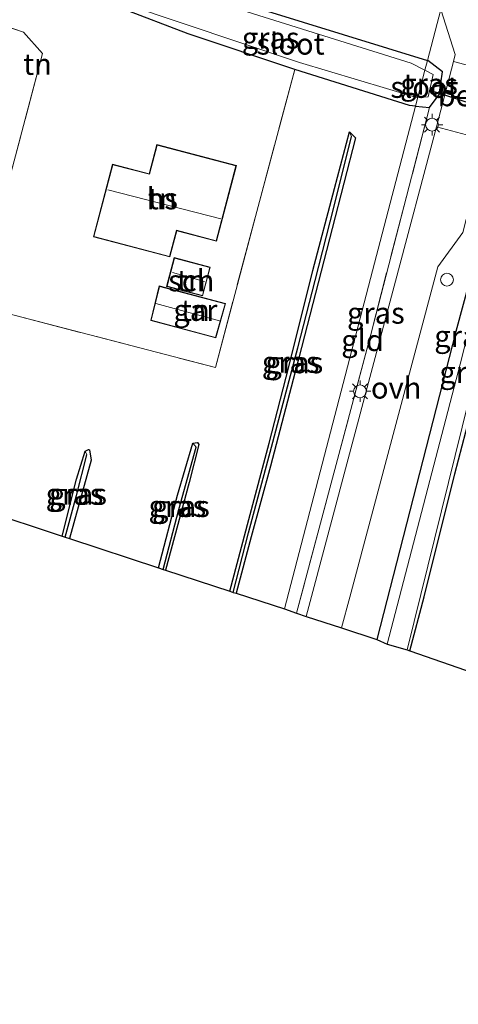
# Model space of a CAD drawing. Units: metres. Extents: x 130000 to 140010, y 449998 to 456253.
# Drawn here: x 132316 to 132368, y 453253 to 453368 of the extents above; entities that cross this region are included whole.
import ezdxf
from ezdxf.enums import TextEntityAlignment as Align

# ---------------------------------------------------------------- set-up
doc = ezdxf.new("R2010")
doc.units = ezdxf.units.M
doc.linetypes.add('IE-TERREINAFSCHEIDING', pattern=[10, 8, -2])
doc.layers.get('0').update_dxf_attribs({"lineweight": 25})
for name, color, linetype in [('B-ME-GW-INSTEEKWATERGANG-L-B1', 10, 'Continuous'), ('B-ME-GW-WATERGANG-GREPPEL-L-B1', 10, 'Continuous'), ('B-ME-KG-KADASTRAAL-OPNAMEDTMGRENS-L-B1', 10, 'Continuous'), ('B-ME-KW-DUIKER-L-B1', 10, 'Continuous')]:
    doc.layers.add(name, color=color, linetype=linetype)
for name, color, linetype, lineweight in [('B-ME-IE-GRASLAND-GV-B6', 93, 'Continuous', 18), ('B-ME-IE-GRONDWERKLIJN-GROND_INGERICHT-GV-B6', 253, 'Continuous', 18), ('B-ME-IE-HULPGEOMETRIE-L-B1', 53, 'Continuous', 18), ('B-ME-IE-MEUBILAIR_WEGMEUBILAIR-LICHTMAST-S-B1', 8, 'Continuous', 18), ('B-ME-IE-TERREINAFSCHEIDING-RASTERHEKWERK-L-B1', 8, 'IE-TERREINAFSCHEIDING', 18), ('B-ME-KG-KADASTRAAL-DAKRAND-L-B1', 13, 'Continuous', 18), ('B-ME-KG-KADASTRAAL-NOKLIJN-L-B1', 13, 'Continuous', 18), ('B-ME-OG-BEBOUWING-GV-B6', 173, 'Continuous', 18), ('B-ME-OG-WATER-GV-B6', 153, 'Continuous', 18), ('B-ME-VH-VERH_SOORT-BETON-OVERIG-GV-B6', 8, 'IE-TERREINAFSCHEIDING-NATUURLIJK-HOUTWAL', 18), ('B-ME-VH-VERH_SOORT-GV-B6', 8, 'Continuous', 18), ('B-ME-VH-VERH_SOORT-ONVERHARD-GV-B6', 8, 'Continuous', 18), ('B-ME-VW-MEUBILAIR_WEGMEUBILAIR-SLAGBOOM-S-B1', 8, 'Continuous', 18)]:
    doc.layers.add(name, color=color, linetype=linetype, lineweight=lineweight)
doc.styles.add('NLCS-ISO', font='NLCS-ISO.TTF')
doc.linetypes.add('IE-TERREINAFSCHEIDING-NATUURLIJK-HOUTWAL', pattern='A,7,-1.5,[67,NLCS.SHX,S=0.75,R=45,X=0,Y=0],-1.5,7,-1.5,[70,NLCS.SHX,S=0.75,R=0,X=0,Y=0],-1.5', length=20)

# ---------------------------------------------------------------- blocks, each defined once
blk = doc.blocks.new('lantaarnpaal')
for p, q in [((0, 0.75), (0, 1.25)), ((-0.75, 0), (-1.25, 0)), ((-0.88, 0.88), (-0.53, 0.53)), ((0.53, 0.53), (0.88, 0.88)), ((0.75, 0), (1.25, 0)), ((-0.53, -0.53), (-0.88, -0.88)), ((0, -0.75), (0, -1.25)), ((0.53, -0.53), (0.88, -0.88))]:
    blk.add_line(p, q)
blk.add_circle((0, 0), 0.75)
blk = doc.blocks.new('dtb')
blk.add_circle((0, 0), 0.75)

msp = doc.modelspace()

# ---------------------------------------------------------------- linework, layer by layer
at = {"layer": 'B-ME-GW-INSTEEKWATERGANG-L-B1'}
for points in [[(132362.855, 453357.999, -0.634), (132362.136, 453358.073, -0.661), (132348.692, 453362.301, -0.713), (132336.219, 453366.466, -0.457), (132328.437, 453369.404, -0.507), (132327.539, 453370.519, -0.507), (132327.508, 453372.452, -0.453), (132328.442, 453373.795, -0.453), (132329.939, 453373.951, -0.453), (132364.253, 453363.351, -0.451)], [(132362.855, 453357.999, -0.634), (132364.48, 453357.832, -0.574), (132365.61, 453359.34, -0.514), (132365.986, 453362.025, -0.445), (132364.297, 453363.338, -0.451), (132364.253, 453363.351, -0.451)], [(132362.1791, 453294.2434, -0.832), (132363.861, 453300.558, -0.832), (132367.443, 453314.976, -0.812), (132370.888, 453328.079, -0.772), (132375.055, 453344.77, -0.731), (132377.268, 453352.352, -0.65), (132377.681, 453352.576, -0.65), (132378.517, 453352.844, -0.65), (132379.057, 453353.597, -0.627), (132379.728, 453356.691, -0.583), (132379.06, 453357.829, -0.583), (132377.942, 453358.672, -0.583), (132375.848, 453359.459, -0.529), (132374.826, 453359.186, -0.529), (132373.451, 453353.791, -0.64), (132373.23, 453352.47, -0.64), (132367.565, 453331.63, -0.64), (132358.301, 453295.577, -0.73)], [(132341.098, 453301.224, -0.896), (132343.334, 453309.637, -0.896), (132345.711, 453318.543, -0.876), (132347.996, 453327.502, -0.896), (132350.834, 453338.762, -0.775), (132353.364, 453348.36, -0.815), (132355.098, 453354.985, -0.815), (132355.826, 453354.293, -0.815), (132353.073, 453343.657, -0.815), (132349.19, 453328.523, -0.815), (132345.858, 453315.879, -0.815), (132343.606, 453307.607, -0.835), (132341.836, 453300.982, -0.835)], [(132332.742, 453303.968, -0.896), (132334.978, 453312.461, -0.896), (132336.78, 453318.571, -0.896), (132337.315, 453318.637, -0.896), (132337.469, 453318.401, -0.896), (132336.342, 453313.959, -0.896), (132333.587, 453303.69, -0.896)], [(132321.454, 453307.674, -0.896), (132323.147, 453314.322, -0.896), (132324.155, 453317.633, -0.896), (132324.541, 453317.808, -0.896), (132324.669, 453317.767, -0.896), (132324.848, 453316.579, -0.896), (132322.314, 453307.392, -0.896)]]:
    msp.add_polyline3d(points, dxfattribs=at)
at = {"layer": 'B-ME-GW-WATERGANG-GREPPEL-L-B1'}
for points in [[(132341.486, 453301.097, -1.038), (132343.304, 453308.045, -1.038), (132345.989, 453318.081, -1.038), (132349.053, 453329.713, -1.038), (132351.082, 453337.599, -1.038), (132353.277, 453346.123, -1.038), (132355.343, 453354.433, -1.038)], [(132333.287, 453303.789, -1.159), (132335.147, 453310.787, -1.159), (132337.163, 453318.098, -1.159)], [(132321.818, 453307.554, -1.038), (132323.158, 453312.423, -1.038), (132324.37, 453317.191, -1.058)]]:
    msp.add_polyline3d(points, dxfattribs=at)
at = {"layer": 'B-ME-IE-GRASLAND-GV-B6'}
for points in [[(132365.497, 453370.235, -0.229), (132365.804, 453369.287, -0.232), (132364.253, 453363.351, -0.451), (132329.939, 453373.951, -0.453), (132328.442, 453373.795, -0.453), (132327.508, 453372.452, -0.453), (132327.539, 453370.519, -0.507), (132326.272, 453369.794, -0.44), (132326.624, 453372.545, -0.37), (132327.492, 453375.139, -0.363), (132328.699, 453377.955, -0.327), (132329.723, 453379.441, -0.37), (132331.159, 453380.345, -0.355), (132332.665, 453380.562, -0.153), (132355.264, 453373.508, -0.13), (132365.497, 453370.235, -0.229)], [(132364.253, 453363.351, -0.451), (132363.95, 453362.191, -1.168), (132362.335, 453363.008, -1.168), (132331.023, 453372.854, -1.17), (132329.303, 453373.008, -1.17), (132328.476, 453371.466, -1.17), (132328.654, 453369.996, -1.17), (132349.274, 453363.083, -1.168), (132362.825, 453359.052, -1.168), (132363.131, 453359.056, -1.168), (132362.855, 453357.999, -0.634), (132362.136, 453358.073, -0.661), (132348.692, 453362.301, -0.713), (132336.219, 453366.466, -0.457), (132328.437, 453369.404, -0.507), (132327.539, 453370.519, -0.507), (132327.508, 453372.452, -0.453), (132328.442, 453373.795, -0.453), (132329.939, 453373.951, -0.453), (132364.253, 453363.351, -0.451)], [(132360.348, 453336.937, -0.329), (132350.0491, 453298.2863, -0.325), (132348.901, 453298.663, -0.667), (132357.593, 453331.276, -0.415), (132364.48, 453357.832, -0.574), (132365.61, 453359.34, -0.514), (132365.986, 453362.025, -0.445), (132364.297, 453363.338, -0.451), (132364.253, 453363.351, -0.451), (132365.804, 453369.287, -0.232), (132367.495, 453364.043, -0.25), (132367.288, 453363.237, -0.258), (132365.313, 453355.568, -0.331), (132360.348, 453336.937, -0.329)], [(132381.233, 453365.202, -0.193), (132382.636, 453362.968, -0.327), (132382.546, 453359.845, -0.387), (132379.766, 453351.984, -0.463), (132378.517, 453352.844, -0.65), (132379.057, 453353.597, -0.627), (132379.728, 453356.691, -0.583), (132379.06, 453357.829, -0.583), (132377.942, 453358.672, -0.583), (132375.848, 453359.459, -0.529), (132374.826, 453359.186, -0.529), (132373.451, 453353.791, -0.64), (132373.23, 453352.47, -0.64), (132367.565, 453331.63, -0.64), (132358.301, 453295.577, -0.73), (132354.192, 453296.926, -0.352), (132355.152, 453300.537, -0.35), (132365.44, 453339.192, -0.334), (132368.382, 453343.218, -0.379), (132371.15, 453354.011, -0.397), (132373.043, 453361.681, -0.397), (132373.142, 453362.082, -0.397), (132376.995, 453366.558, -0.202), (132381.233, 453365.202, -0.193)], [(132362.855, 453357.999, -0.634), (132363.131, 453359.056, -1.168), (132364.326, 453359.074, -1.168), (132364.912, 453361.705, -1.168), (132363.95, 453362.191, -1.168), (132364.253, 453363.351, -0.451), (132364.297, 453363.338, -0.451), (132365.986, 453362.025, -0.445), (132365.61, 453359.34, -0.514), (132364.48, 453357.832, -0.574), (132362.855, 453357.999, -0.634)], [(132355.343, 453354.433, -1.038), (132353.277, 453346.123, -1.038), (132351.082, 453337.599, -1.038), (132349.053, 453329.713, -1.038), (132345.989, 453318.081, -1.038), (132343.304, 453308.045, -1.038), (132341.486, 453301.097, -1.038), (132341.098, 453301.224, -0.896), (132343.334, 453309.637, -0.896), (132345.711, 453318.543, -0.876), (132347.996, 453327.502, -0.896), (132350.834, 453338.762, -0.775), (132353.364, 453348.36, -0.815), (132355.098, 453354.985, -0.815), (132355.343, 453354.433, -1.038)], [(132341.836, 453300.982, -0.835), (132341.486, 453301.097, -1.038), (132343.304, 453308.045, -1.038), (132345.989, 453318.081, -1.038), (132349.053, 453329.713, -1.038), (132351.082, 453337.599, -1.038), (132353.277, 453346.123, -1.038), (132355.343, 453354.433, -1.038), (132355.098, 453354.985, -0.815), (132355.826, 453354.293, -0.815), (132353.073, 453343.657, -0.815), (132349.19, 453328.523, -0.815), (132345.858, 453315.879, -0.815), (132343.606, 453307.607, -0.835), (132341.836, 453300.982, -0.835)], [(132368.284, 453328.707, -1.168), (132359.536, 453295.022, -1.177), (132358.301, 453295.577, -0.73), (132367.565, 453331.63, -0.64), (132373.23, 453352.47, -0.64)], [(132370.888, 453328.079, -0.772), (132367.443, 453314.976, -0.812), (132363.861, 453300.558, -0.832), (132362.1791, 453294.2434, -0.832), (132361.859, 453294.3544, -1.177), (132369.897, 453326.892, -1.17)], [(132337.163, 453318.098, -1.159), (132335.147, 453310.787, -1.159), (132333.287, 453303.789, -1.159), (132332.742, 453303.968, -0.896), (132334.978, 453312.461, -0.896), (132336.78, 453318.571, -0.896), (132337.163, 453318.098, -1.159)], [(132333.587, 453303.69, -0.896), (132333.287, 453303.789, -1.159), (132335.147, 453310.787, -1.159), (132337.163, 453318.098, -1.159), (132336.78, 453318.571, -0.896), (132337.315, 453318.637, -0.896), (132337.469, 453318.401, -0.896), (132336.342, 453313.959, -0.896), (132333.587, 453303.69, -0.896)], [(132324.37, 453317.191, -1.058), (132323.158, 453312.423, -1.038), (132321.818, 453307.554, -1.038), (132321.454, 453307.674, -0.896), (132323.147, 453314.322, -0.896), (132324.155, 453317.633, -0.896), (132324.37, 453317.191, -1.058)], [(132322.314, 453307.392, -0.896), (132321.818, 453307.554, -1.038), (132323.158, 453312.423, -1.038), (132324.37, 453317.191, -1.058), (132324.155, 453317.633, -0.896), (132324.541, 453317.808, -0.896), (132324.669, 453317.767, -0.896), (132324.848, 453316.579, -0.896), (132322.314, 453307.392, -0.896)]]:
    msp.add_polyline3d(points, dxfattribs=at)
at = {"layer": 'B-ME-IE-GRONDWERKLIJN-GROND_INGERICHT-GV-B6'}
for points in [[(132321.632, 453372.386, -0.51), (132322.407, 453371.018, -0.373), (132326.272, 453369.794, -0.44), (132327.539, 453370.519, -0.507), (132328.437, 453369.404, -0.507), (132336.219, 453366.466, -0.457), (132348.692, 453362.301, -0.713), (132344.266, 453345.682, -0.644), (132339.41, 453327.4, -0.621), (132315.83, 453333.538, -0.33), (132312.875, 453334.285, -0.303), (132311.359, 453334.736, -0.408), (132319.185, 453364.168, -0.428), (132316.959, 453366.648, -0.421), (132306.212, 453370.25, -0.389), (132303.021, 453371.32, -0.379), (132291.163, 453374.219, -0.412), (132292.624, 453380.338, -0.501), (132297.696, 453378.669, -0.517), (132304.988, 453376.51, -0.493), (132320.396, 453371.949, -0.597), (132321.632, 453372.386, -0.51)], [(132306.212, 453370.25, -0.389), (132316.959, 453366.648, -0.421), (132319.185, 453364.168, -0.428)], [(132319.185, 453364.168, -0.428), (132311.359, 453334.736, -0.408)], [(132315.83, 453333.538, -0.33), (132339.41, 453327.4, -0.621), (132344.266, 453345.682, -0.644), (132348.692, 453362.301, -0.713), (132362.136, 453358.073, -0.661), (132362.855, 453357.999, -0.634), (132357.587, 453337.831, -0.645), (132347.4906, 453299.1822, -0.667), (132341.836, 453300.982, -0.835), (132343.606, 453307.607, -0.835), (132345.858, 453315.879, -0.815), (132349.19, 453328.523, -0.815), (132353.073, 453343.657, -0.815), (132355.826, 453354.293, -0.815), (132355.098, 453354.985, -0.815), (132353.364, 453348.36, -0.815), (132350.834, 453338.762, -0.775), (132347.996, 453327.502, -0.896), (132345.711, 453318.543, -0.876), (132343.334, 453309.637, -0.896), (132341.098, 453301.224, -0.896), (132333.587, 453303.69, -0.896), (132336.342, 453313.959, -0.896), (132337.469, 453318.401, -0.896), (132337.315, 453318.637, -0.896), (132336.78, 453318.571, -0.896), (132334.978, 453312.461, -0.896), (132332.742, 453303.968, -0.896), (132322.314, 453307.392, -0.896), (132324.848, 453316.579, -0.896), (132324.669, 453317.767, -0.896), (132324.541, 453317.808, -0.896), (132324.155, 453317.633, -0.896), (132323.147, 453314.322, -0.896), (132321.454, 453307.674, -0.896), (132312.018, 453310.773, -0.893)], [(132357.593, 453331.276, -0.415), (132348.901, 453298.663, -0.667), (132347.4906, 453299.1822, -0.667), (132357.587, 453337.831, -0.645), (132362.855, 453357.999, -0.634), (132364.48, 453357.832, -0.574), (132357.593, 453331.276, -0.415)], [(132331.658, 453350.077, -0.117), (132327.375, 453351.206, -0.069), (132325.133, 453342.701, -0.034), (132334.078, 453340.343, -0.105), (132334.888, 453343.414, -0.105), (132339.535, 453342.189, -0.214), (132341.871, 453351.051, -0.222), (132332.562, 453353.505, -0.214), (132331.658, 453350.077, -0.117)], [(132337.919, 453335.789, -0.349), (132338.807, 453339.148, -0.349), (132334.59, 453340.263, -0.349), (132333.701, 453336.904, -0.349), (132337.919, 453335.789, -0.349)], [(132340.607, 453334.906, -0.337), (132332.815, 453336.958, -0.209), (132331.843, 453332.91, -0.212), (132339.471, 453330.874, -0.222), (132340.607, 453334.906, -0.337)], [(132382.607, 453287.158, -0.877), (132362.1791, 453294.2434, -0.832), (132363.861, 453300.558, -0.832), (132367.443, 453314.976, -0.812), (132370.888, 453328.079, -0.772)]]:
    msp.add_polyline3d(points, dxfattribs=at)
at = {"layer": 'B-ME-IE-HULPGEOMETRIE-L-B1'}
msp.add_polyline3d([(132365.804, 453369.287, -0.232), (132364.253, 453363.351, -0.451), (132363.95, 453362.191, -1.168), (132363.131, 453359.056, -1.168), (132362.855, 453357.999, -0.634), (132357.587, 453337.831, -0.645), (132347.4906, 453299.1822, -0.667)], dxfattribs=at)
at = {"layer": 'B-ME-IE-TERREINAFSCHEIDING-RASTERHEKWERK-L-B1'}
for points in [[(132303.257, 453363.329, -0.504), (132303.834, 453367.67, -0.539), (132305.689, 453368.489, -0.556), (132306.212, 453370.25, -0.389), (132316.959, 453366.648, -0.421), (132319.185, 453364.168, -0.428), (132311.359, 453334.736, -0.408), (132312.875, 453334.285, -0.303)], [(132315.83, 453333.538, -0.33), (132339.41, 453327.4, -0.621), (132344.266, 453345.682, -0.644), (132348.692, 453362.301, -0.713)], [(132364.48, 453357.832, -0.574), (132357.593, 453331.276, -0.415), (132348.901, 453298.663, -0.667)]]:
    msp.add_polyline3d(points, dxfattribs=at)
at = {"layer": 'B-ME-KG-KADASTRAAL-DAKRAND-L-B1'}
for points in [[(132334.042, 453340.404, 3.72), (132334.852, 453343.475, 4.07), (132339.499, 453342.25, 3.86), (132341.81, 453351.015, 3.773), (132332.598, 453353.444, 3.773), (132331.694, 453350.016, 3.773), (132327.411, 453351.145, 3.693), (132325.194, 453342.737, 3.693), (132334.042, 453340.404, 3.72)], [(132337.883, 453335.85, 1.898), (132333.763, 453336.94, 1.898), (132334.625, 453340.202, 1.898), (132338.747, 453339.112, 1.898), (132337.883, 453335.85, 1.898)], [(132340.546, 453334.87, 2.348), (132339.438, 453330.919, 2.348), (132331.903, 453332.946, 2.348), (132332.852, 453336.896, 2.348), (132340.546, 453334.87, 2.348)]]:
    msp.add_polyline3d(points, dxfattribs=at)
at = {"layer": 'B-ME-KG-KADASTRAAL-NOKLIJN-L-B1'}
for p, q in [((132340.06, 453344.814, 6.978), (132326.82, 453348.211, 6.978)), ((132338.141, 453337.485, 2.445), (132334.4, 453338.511, 2.445)), ((132339.901, 453332.873, 3.528), (132332.437, 453334.907, 3.538))]:
    msp.add_line(p, q, dxfattribs=at)
at = {"layer": 'B-ME-KG-KADASTRAAL-OPNAMEDTMGRENS-L-B1'}
for points in [[(132312.018, 453310.773, -0.893), (132321.454, 453307.674, -0.896), (132321.818, 453307.554, -1.038), (132322.314, 453307.392, -0.896), (132332.742, 453303.968, -0.896), (132333.287, 453303.789, -1.159), (132333.587, 453303.69, -0.896), (132341.098, 453301.224, -0.896), (132341.486, 453301.097, -1.038), (132341.836, 453300.982, -0.835), (132347.4906, 453299.1822, -0.667)], [(132347.4906, 453299.1822, -0.667), (132348.901, 453298.663, -0.667), (132350.0491, 453298.2863, -0.325), (132354.192, 453296.926, -0.352), (132358.301, 453295.577, -0.73), (132359.536, 453295.022, -1.177), (132361.859, 453294.3544, -1.177), (132362.1791, 453294.2434, -0.832), (132382.607, 453287.158, -0.877), (132384.805, 453286.396, -0.791), (132385.234, 453286.247, -1.039), (132385.75, 453286.068, -0.796), (132410.639, 453277.435, -0.823), (132411.265, 453277.093, -1.14), (132412.642, 453276.631, -1.14), (132414.541, 453276.455, -0.453), (132417.695, 453275.496, -0.19), (132420.135, 453274.824, -0.16), (132454.061, 453262.861, -0.15), (132480.907, 453252.8873, -0.2582)]]:
    msp.add_polyline3d(points, dxfattribs=at)
at = {"layer": 'B-ME-KW-DUIKER-L-B1'}
msp.add_line((132375.162, 453356.382, -1.085), (132364.569, 453359.841, -1.085), dxfattribs=at)
at = {"layer": 'B-ME-OG-BEBOUWING-GV-B6'}
for points in [[(132331.658, 453350.077, -0.117), (132332.562, 453353.505, -0.214), (132341.871, 453351.051, -0.222), (132339.535, 453342.189, -0.214), (132334.888, 453343.414, -0.105), (132334.078, 453340.343, -0.105), (132325.133, 453342.701, -0.034), (132327.375, 453351.206, -0.069), (132331.658, 453350.077, -0.117)], [(132337.919, 453335.789, -0.349), (132333.701, 453336.904, -0.349), (132334.59, 453340.263, -0.349), (132338.807, 453339.148, -0.349), (132337.919, 453335.789, -0.349)], [(132340.607, 453334.906, -0.337), (132339.471, 453330.874, -0.222), (132331.843, 453332.91, -0.212), (132332.815, 453336.958, -0.209), (132340.607, 453334.906, -0.337)]]:
    msp.add_polyline3d(points, dxfattribs=at)
at = {"layer": 'B-ME-OG-WATER-GV-B6'}
for points in [[(132363.131, 453359.056, -1.168), (132362.825, 453359.052, -1.168), (132349.274, 453363.083, -1.168), (132328.654, 453369.996, -1.17), (132328.476, 453371.466, -1.17), (132329.303, 453373.008, -1.17), (132331.023, 453372.854, -1.17), (132362.335, 453363.008, -1.168), (132363.95, 453362.191, -1.168), (132363.131, 453359.056, -1.168)], [(132363.131, 453359.056, -1.168), (132363.95, 453362.191, -1.168), (132364.912, 453361.705, -1.168), (132364.326, 453359.074, -1.168), (132363.131, 453359.056, -1.168)], [(132369.897, 453326.892, -1.17), (132361.859, 453294.3544, -1.177), (132359.536, 453295.022, -1.177), (132368.284, 453328.707, -1.168), (132374.231, 453353.169, -1.168), (132374.299, 453355.063, -1.168), (132375.392, 453358.3, -1.168), (132375.817, 453358.43, -1.168), (132378.016, 453357.589, -1.17), (132379.296, 453356.182, -1.17), (132378.133, 453353.007, -1.17), (132377.378, 453352.851, -1.17), (132376.916, 453352.53, -1.17), (132376.37, 453351.832, -1.17), (132369.897, 453326.892, -1.17)]]:
    msp.add_polyline3d(points, dxfattribs=at)
at = {"layer": 'B-ME-VH-VERH_SOORT-BETON-OVERIG-GV-B6'}
msp.add_polyline3d([(132376.995, 453366.558, -0.202), (132373.142, 453362.082, -0.397), (132373.043, 453361.681, -0.397), (132367.288, 453363.237, -0.258), (132367.495, 453364.043, -0.25), (132365.804, 453369.287, -0.232), (132366.008, 453370.072, -0.228), (132376.995, 453366.558, -0.202)], dxfattribs=at)
at = {"layer": 'B-ME-VH-VERH_SOORT-GV-B6'}
msp.add_polyline3d([(132373.043, 453361.681, -0.397), (132371.15, 453354.011, -0.397), (132365.313, 453355.568, -0.331), (132367.288, 453363.237, -0.258), (132373.043, 453361.681, -0.397)], dxfattribs=at)
at = {"layer": 'B-ME-VH-VERH_SOORT-ONVERHARD-GV-B6'}
msp.add_polyline3d([(132355.152, 453300.537, -0.35), (132354.192, 453296.926, -0.352), (132350.0491, 453298.2863, -0.325), (132360.348, 453336.937, -0.329), (132365.313, 453355.568, -0.331), (132371.15, 453354.011, -0.397), (132368.382, 453343.218, -0.379), (132365.44, 453339.192, -0.334), (132355.152, 453300.537, -0.35)], dxfattribs=at)

# ---------------------------------------------------------------- block references
at = {"layer": 'B-ME-IE-MEUBILAIR_WEGMEUBILAIR-LICHTMAST-S-B1', "rotation": 90}
for p in [(132364.777, 453355.825, -0.41), (132356.343, 453324.624, -0.329)]:
    msp.add_blockref('lantaarnpaal', p, dxfattribs=at)
at = {"layer": 'B-ME-VW-MEUBILAIR_WEGMEUBILAIR-SLAGBOOM-S-B1', "rotation": 90}
msp.add_blockref('dtb', (132366.519, 453337.679, 0.965), dxfattribs=at)

# ---------------------------------------------------------------- texts
at = {"layer": 'B-ME-IE-GRASLAND-GV-B6', "ltscale": 0.2, "style": 'NLCS-ISO'}
for p in [(132345.8805, 453365.975), (132364.4205, 453360.5915), (132358.198, 453333.7867), (132368.414, 453331.0675), (132348.2205, 453328.041), (132348.656, 453327.9835), (132369.0145, 453326.8512), (132322.912, 453312.5935), (132323.333, 453312.6), (132334.9525, 453311.18), (132335.378, 453311.1635)]:
    msp.add_text('gras', height=2.5, dxfattribs=at).set_placement(p, align=Align.MIDDLE_CENTER)
at = {"layer": 'B-ME-IE-GRONDWERKLIJN-GROND_INGERICHT-GV-B6', "ltscale": 0.2, "style": 'NLCS-ISO'}
for s, p in [('tn', (132318.5825, 453362.9085)), ('tn', (132333.1953, 453347.1737)), ('tn', (132336.5872, 453337.5786)), ('tn', (132337.0686, 453334.1108)), ('gld', (132356.6428, 453330.5799))]:
    msp.add_text(s, height=2.5, dxfattribs=at).set_placement(p, align=Align.MIDDLE_CENTER)
at = {"layer": 'B-ME-OG-BEBOUWING-GV-B6', "ltscale": 0.2, "style": 'NLCS-ISO'}
for s, p in [('hs', (132333.1953, 453347.1737)), ('sch', (132336.5872, 453337.5786)), ('gar', (132337.0686, 453334.1108))]:
    msp.add_text(s, height=2.5, dxfattribs=at).set_placement(p, align=Align.MIDDLE_CENTER)
at = {"layer": 'B-ME-OG-WATER-GV-B6', "ltscale": 0.2, "style": 'NLCS-ISO'}
for p in [(132348.2102, 453365.277), (132363.89, 453360.2164)]:
    msp.add_text('sloot', height=2.5, dxfattribs=at).set_placement(p, align=Align.MIDDLE_CENTER)
at = {"layer": 'B-ME-VH-VERH_SOORT-GV-B6', "ltscale": 0.2, "style": 'NLCS-ISO'}
msp.add_text('bet.el', height=2.5, dxfattribs=at).set_placement((132369.9674, 453359.2356), align=Align.MIDDLE_CENTER)
at = {"layer": 'B-ME-VH-VERH_SOORT-ONVERHARD-GV-B6', "ltscale": 0.2, "style": 'NLCS-ISO'}
msp.add_text('ovh', height=2.5, dxfattribs=at).set_placement((132360.5753, 453325.0236), align=Align.MIDDLE_CENTER)

doc.saveas('drawing.dxf')
